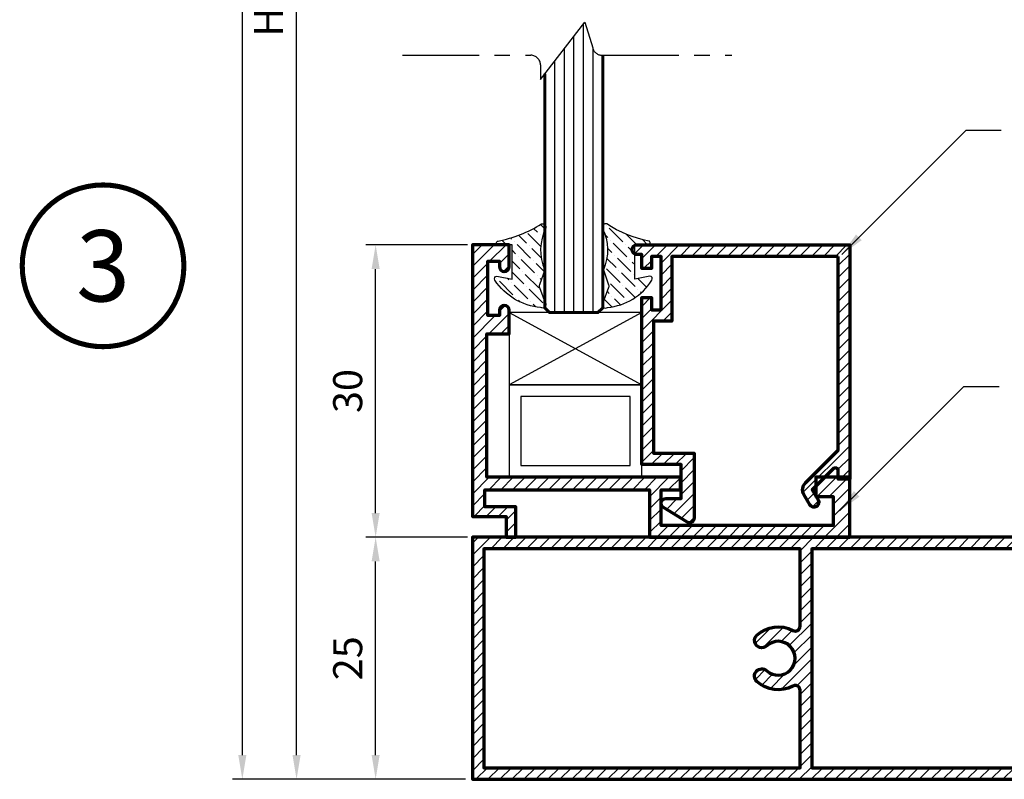
# Model space of a CAD drawing. Units: millimetres. Extents: x -1311 to 8132, y -6693 to 1796.
# Drawn here: x -750 to -649, y -1447 to -1369 of the extents above; entities that cross this region are included whole.
import ezdxf
from ezdxf.enums import TextEntityAlignment as Align

# ---------------------------------------------------------------- set-up
doc = ezdxf.new("R2010")
doc.units = ezdxf.units.MM
doc.header["$MEASUREMENT"] = 0
doc.linetypes.add('AXES', pattern=[50.79999999999998, 31.75, -6.349999999999998, 6.349999999999998, -6.349999999999998])
for name, color, linetype, lineweight in [('Accessory-Contour', 1, 'Continuous', 25), ('Aluminium-Contour', 2, 'Continuous', 70), ('Glass-Contour', 4, 'Continuous', 60), ('Glass-Elevation', 150, 'Continuous', 25), ('Hatch', 9, 'Continuous', 13)]:
    doc.layers.add(name, color=color, linetype=linetype, lineweight=lineweight)
for name, color, linetype in [('F-AXES', 1, 'AXES'), ('Setting Block', 9, 'Continuous'), ('TEXT', 7, 'Continuous')]:
    doc.layers.add(name, color=color, linetype=linetype)
doc.styles.add('ROMANS', font='romans.shx', dxfattribs={"width": 0.7})
doc.styles.add('ไทย-โอปอ', font='angsaub.ttf', dxfattribs={"height": 2})
doc.dimstyles.new('TRT-1', dxfattribs={"dimtxt": 3, "dimasz": 2.5, "dimexe": 1, "dimexo": 1, "dimgap": 1, "dimtad": 1, "dimdec": 1, "dimzin": 12, "dimdsep": 46, "dimtxsty": 'ROMANS', "dimcen": 0, "dimclrd": 8, "dimclre": 8, "dimclrt": 1, "dimazin": 3, "dimtfac": 1, "dimtdec": 1, "dimtmove": 2, "dimatfit": 3, "dimfxl": 1, "dimarcsym": 0})

# ---------------------------------------------------------------- blocks, each defined once
blk = doc.blocks.new('*U28')
at = {"layer": 'Setting Block', "color": 9}
for p, q in [((-13.70113776269875, 7.469999999987181), (0, 0)), ((0, 7.469999999987181), (-13.70113776269875, 0))]:
    blk.add_line(p, q, dxfattribs=at)
blk.add_lwpolyline([(-13.70113776269875, 0), (0, 0), (0, 7.469999999987181), (-13.70113776269875, 7.469999999987181)], close=True, dxfattribs=at)
blk = doc.blocks.new('A$C0DDE7477')
h = blk.add_hatch()
h.set_pattern_fill('ANSI31', color=256, scale=7)
h.set_pattern_definition([(45, (-1676.259134102921, -170.5098322945806), (-0.618718433538229, 0.6187184335382291), [])])
edge = h.paths.add_edge_path(flags=16)
edge.add_arc((75.14564136818356, 4.179914211046909), 0.7499999999984598, 137.4576031237179, 317.4576031237114, ccw=False)
edge.add_arc((73.30369831357513, 5.87025316627942), 1.750000000000899, 317.4576031236948, 582.5423968763)
edge.add_arc((71.46175525896659, 4.179914211046937), 0.7499999999985069, -137.4576031237089, 42.54239687628768, ccw=False)
edge.add_arc((73.30369831357427, 5.870253166282351), 3.249999999999275, 160.5287793655548, 222.5423968763433, ccw=False)
edge.add_arc((69.76816440764055, 7.120253166279058), 0.5000000000005521, 340.5287793656069, 450.0000000000472)
edge.add_line((69.76816440764014, 7.62025316627961), (23.77036424208359, 7.620253166279582))
edge.add_line((23.77036424208359, 7.620253166279582), (23.77036424208382, -14.97974683371996))
edge.add_line((23.77036424208382, -14.97974683371996), (69.76816440764242, -14.97974683372016))
edge.add_arc((69.76816440764243, -14.47974683372017), 0.4999999999999858, 269.9999999999984, 379.4712206344641)
edge.add_arc((73.30369831357596, -13.22974683372076), 3.250000000000566, 137.4576031237056, 199.4712206344803, ccw=False)
edge.add_arc((71.46175525896557, -11.5394078784874), 0.7499999999991876, -42.54239687633151, 137.4576031236653, ccw=False)
edge.add_arc((73.3036983135746, -13.22974683372102), 1.750000000001364, 137.4576031237022, 402.5423968762964)
edge.add_arc((75.14564136818356, -11.53940787848726), 0.749999999999229, 42.542396876352484, 222.5423968763462, ccw=False)
edge.add_arc((73.30369831357325, -13.22974683372053), 3.250000000000482, -19.47122063448728, 42.54239687629831, ccw=False)
edge.add_arc((76.83923221950658, -14.47974683372038), 0.5000000000000334, 160.5287793655258, 270)
edge.add_line((76.83923221950658, -14.97974683372041), (89.10369757541616, -14.97974683372041))
edge.add_line((89.10369757541616, -14.97974683372041), (89.10369757541571, 7.620253166279582))
edge.add_line((89.10369757541571, 7.620253166279582), (76.83923221951, 7.62025316627961))
edge.add_arc((76.83923221951004, 7.12025316627963), 0.4999999999999805, 90.00000000000487, 199.4712206344441)
edge.add_arc((73.30369831357645, 5.870253166283426), 3.249999999999553, -42.54239687636391, 19.471220634429812, ccw=False)
h.paths.add_polyline_path([(90.30369757541666, 8.82025316627957), (-11.29630242458279, 8.82025316627957), (-11.29630242458302, -16.1797468337204), (90.30369757541598, -16.1797468337204)])
edge = h.paths.add_edge_path(flags=16)
edge.add_arc((20.30369831357894, -3.679746833719907), 3.249999999998768, 61.8935674265968, 132.5423968764324, ccw=False)
edge.add_arc((22.070364242084, -0.3719694081590297), 0.4999999999999999, 241.893567426599, 359.9999999999997)
edge.add_line((22.570364242084, -0.3719694081590319), (22.570364242084, 7.620253166279639))
edge.add_line((22.570364242084, 7.620253166279639), (-10.0963024245832, 7.62025316627961))
edge.add_line((-10.0963024245832, 7.62025316627961), (-10.09630242458297, -14.97974683372041))
edge.add_line((-10.09630242458297, -14.97974683372041), (22.57036424208422, -14.97974683372041))
edge.add_line((22.57036424208422, -14.97974683372041), (22.570364242084, -6.987524259282566))
edge.add_arc((22.070364242084, -6.987524259282609), 0.5, 4.987109740534794e-12, 118.10643257346)
edge.add_arc((20.30369831357626, -3.679746833721816), 3.24999999999996, 227.4576031235858, 298.10643257343656, ccw=False)
edge.add_arc((18.61335935833813, -5.521689888327501), 0.7499999999988303, 47.45760312365809, 227.4576031236581, ccw=False)
edge.add_arc((20.30369831357271, -3.679746833718962), 1.750000000002003, 227.4576031236727, 492.5423968762465)
edge.add_arc((18.6133593583404, -1.837803779112278), 0.749999999995926, 132.5423968764983, 312.5423968764984, ccw=False)
at = {"layer": 'Aluminium-Contour', "color": 3}
blk.add_lwpolyline([(90.30369757541666, 8.82025316627957), (-11.29630242458279, 8.82025316627957), (-11.29630242458302, -16.1797468337204), (90.30369757541598, -16.1797468337204)], close=True, dxfattribs=at)
for points in [[(18.10625767177135, -1.285220862734377, -0.3184140748879298), (21.83480878494993, -0.8130063982339664, 0.5663859928667084), (22.570364242084, -0.3719694081590319), (22.570364242084, 7.620253166279639), (-10.0963024245832, 7.62025316627961), (-10.09630242458297, -14.97974683372041), (22.57036424208422, -14.97974683372041), (22.570364242084, -6.987524259282566, 0.5663859928670216), (21.83480878494947, -6.546487269207915, -0.3184140748880024), (18.10625767176862, -6.074272804708926, -1), (19.12046104490764, -4.969106971946076, 2.274955756502214), (19.12046104490946, -2.390386695490179, -1)], [(75.69822428456519, 3.672812524478161, -0.9999999999999439), (74.59305845180188, 4.687015897615595, 2.274955756503063), (72.01433817534826, 4.687015897615709, -0.9999999999999697), (70.90917234258495, 3.672812524478132, -0.277388532456512), (70.23956892843239, 6.95358649961301, 0.5176380902047619), (69.76816440764014, 7.62025316627961), (23.77036424208359, 7.620253166279582), (23.77036424208382, -14.97974683371996), (69.76816440764242, -14.97974683372016, 0.5176380902049055), (70.23956892843353, -14.31308016705373, -0.2773885324564466), (70.90917234258382, -11.03230619191771, -0.9999999999999697), (72.01433817534735, -12.04650956505705, 2.274955756502767), (74.59305845180188, -12.04650956505708, -0.9999999999999439), (75.69822428456519, -11.03230619191737, -0.2773885324564988), (76.36782769871547, -14.31308016705384, 0.5176380902049534), (76.83923221950658, -14.97974683372041), (89.10369757541616, -14.97974683372041), (89.10369757541571, 7.620253166279582), (76.83923221951, 7.62025316627961, 0.5176380902047617), (76.36782769871888, 6.953586499613351, -0.2773885324565359)]]:
    blk.add_lwpolyline(points, format="xyb", close=True, dxfattribs=at)
blk = doc.blocks.new('A$C77741DFA')
h = blk.add_hatch()
h.set_pattern_fill('ANSI31', color=256, scale=7)
h.set_pattern_definition([(45, (-1694.356354084517, -184.7763157424641), (-0.618718433538229, 0.6187184335382291), [])])
edge = h.paths.add_edge_path()
edge.add_line((-25.8935224061554, -5.44623028162323), (-24.89352240615494, -5.44623028162323))
edge.add_line((-24.89352240615494, -5.44623028162323), (-24.89352240615517, -2.292128388422952))
edge.add_line((-24.89352240615517, -2.292128388422952), (-28.09352240615476, -2.292128388422952))
edge.add_line((-28.09352240615476, -2.292128388422952), (-28.09352240615704, -0.5462302430720172))
edge.add_line((-28.09352240615704, -0.5462302430720172), (-11.09352240616977, -0.5462302430664465))
edge.add_line((-11.09352240616977, -0.5462302430664465), (-11.09352240616954, -5.446230281604983))
edge.add_line((-11.09352240616954, -5.446230281604983), (9.606477593835052, -5.446230281608763))
edge.add_line((9.606477593835052, -5.446230281608763), (9.60647759382232, 0.7537697569307511))
edge.add_line((9.60647759382232, 0.7537697569307511), (6.106477593832324, 0.7537697569336501))
edge.add_line((6.106477593832324, 0.7537697569336501), (6.106477593831869, -1.248216911781611))
edge.add_line((6.106477593831869, -1.248216911781611), (7.906477593832051, -1.248216911781583))
edge.add_line((7.906477593832051, -1.248216911781583), (7.906477593827731, -4.246230281621195))
edge.add_line((7.906477593827731, -4.246230281621195), (-9.893522406168813, -4.246230281652487))
edge.add_line((-9.893522406168813, -4.246230281652487), (-9.89352240616904, -0.5462302430660486))
edge.add_line((-9.89352240616904, -0.5462302430660486), (-7.893522406168131, -0.5462302430629791))
edge.add_line((-7.893522406168131, -0.5462302430629791), (-7.893522406167904, 0.7537697569326838))
edge.add_line((-7.893522406167904, 0.7537697569326838), (-27.89352240614971, 0.7537697569346449))
edge.add_line((-27.89352240614971, 0.7537697569346449), (-27.89352240614971, 15.5537697569234))
edge.add_line((-27.89352240614971, 15.5537697569234), (-25.59352240621547, 15.55376975698329))
edge.add_line((-25.59352240621547, 15.55376975698329), (-25.59352240620865, 18.00376975688914))
edge.add_arc((-26.09352240620865, 18.00376975688005), 0.5, 1.042204158021965e-09, 180.0000000006253)
edge.add_line((-26.59352240620865, 18.00376975687459), (-26.59352240615067, 17.45376975693463))
edge.add_line((-26.59352240615067, 17.45376975693463), (-27.79352240620824, 17.45376975693461))
edge.add_line((-27.79352240620824, 17.45376975693461), (-27.79352240619801, 23.05376975694094))
edge.add_line((-27.79352240619801, 23.05376975694094), (-26.5935224062016, 23.05376975693011))
edge.add_line((-26.5935224062016, 23.05376975693011), (-26.59352240620137, 22.50376975694371))
edge.add_arc((-26.09352240620137, 22.50376975694553), 0.5, 180.0000000002084, 360)
edge.add_line((-25.59352240620137, 22.50376975694553), (-25.59352240622457, 24.75376975693251))
edge.add_line((-25.59352240622457, 24.75376975693251), (-29.39352240618655, 24.75376975693493))
edge.add_line((-29.39352240618655, 24.75376975693493), (-29.39352240614767, -3.292128388422952))
edge.add_line((-29.39352240614767, -3.292128388422952), (-25.89352240615517, -3.292128388422952))
edge.add_line((-25.89352240615517, -3.292128388422952), (-25.8935224061554, -5.44623028162323))
at = {"layer": 'Aluminium-Contour', "color": 3}
blk.add_lwpolyline([(-25.8935224061554, -5.44623028162323), (-24.89352240615494, -5.44623028162323), (-24.89352240615517, -2.292128388422952), (-28.09352240615476, -2.292128388422952), (-28.09352240615704, -0.5462302430720172), (-11.09352240616977, -0.5462302430664465), (-11.09352240616954, -5.446230281604983), (9.606477593835052, -5.446230281608763), (9.60647759382232, 0.7537697569307511), (6.106477593832324, 0.7537697569336501), (6.106477593831869, -1.248216911781611), (7.906477593832051, -1.248216911781583), (7.906477593827731, -4.246230281621195), (-9.893522406168813, -4.246230281652487), (-9.89352240616904, -0.5462302430660486), (-7.893522406168131, -0.5462302430629791), (-7.893522406167904, 0.7537697569326838), (-27.89352240614971, 0.7537697569346449), (-27.89352240614971, 15.5537697569234), (-25.59352240621547, 15.55376975698329), (-25.59352240620865, 18.00376975688914, 0.9999999999963621), (-26.59352240620865, 18.00376975687459), (-26.59352240615067, 17.45376975693463), (-27.79352240620824, 17.45376975693461), (-27.79352240619801, 23.05376975694094), (-26.5935224062016, 23.05376975693011), (-26.59352240620137, 22.50376975694371, 0.9999999999981809), (-25.59352240620137, 22.50376975694553), (-25.59352240622457, 24.75376975693251), (-29.39352240618655, 24.75376975693493), (-29.39352240614767, -3.292128388422952), (-25.89352240615517, -3.292128388422952)], format="xyb", close=True, dxfattribs=at)
blk = doc.blocks.new('A$C5F1C2EF0')
h = blk.add_hatch()
h.set_pattern_fill('ANSI31', color=256, scale=7)
h.set_pattern_definition([(45, (-1698.302412529228, -189.3058498643663), (-0.618718433538229, 0.6187184335382291), [])])
edge = h.paths.add_edge_path()
edge.add_line((4.460419149102563, 19.0253310381737), (-12.71884903906493, 19.0253310381662))
edge.add_line((-12.71884903906493, 19.0253310381662), (-12.71884903906425, 12.3332253389726))
edge.add_line((-12.71884903906425, 12.3332253389726), (-14.63844308823991, 12.33322533898263))
edge.add_line((-14.63844308823991, 12.33322533898263), (-14.63844308824355, -1.276655630553705))
edge.add_line((-14.63844308824355, -1.276655630553705), (-10.42096308921418, -1.276655630553705))
edge.add_line((-10.42096308921418, -1.276655630553705), (-10.42096308920645, -7.974669000412632))
edge.add_arc((-10.92096308920476, -7.974669000414523), 0.4999999999983107, -121.77273058992341, 2.1668711269740015e-10, ccw=False)
edge.add_line((-11.18423870773313, -8.399740698704136), (-13.60285646941793, -6.901727328843208))
edge.add_arc((-13.33958085088943, -6.476655630551697), 0.4999999999999923, 90.00000000020862, 238.2272694101782, ccw=False)
edge.add_line((-13.33958085089125, -5.976655630551704), (-11.77096308921591, -5.976655630551704))
edge.add_line((-11.77096308921591, -5.976655630551704), (-11.77096308921591, -2.476655630550113))
edge.add_line((-11.77096308921591, -2.476655630550113), (-15.83844308823882, -2.476655630559236))
edge.add_line((-15.83844308823882, -2.476655630559236), (-15.83844308823518, 14.77533103816768))
edge.add_line((-15.83844308823518, 14.77533103816768), (-14.83844308823109, 14.7753310381631))
edge.add_line((-14.83844308823109, 14.7753310381631), (-14.83844308821745, 13.52533103816774))
edge.add_line((-14.83844308821745, 13.52533103816774), (-13.83844308823086, 13.52533103816313))
edge.add_line((-13.83844308823086, 13.52533103816313), (-13.83844308823086, 19.02533103816771))
edge.add_line((-13.83844308823086, 19.02533103816771), (-14.83844308822017, 19.0253310381631))
edge.add_line((-14.83844308822017, 19.0253310381631), (-14.83844308823018, 17.77533103816771))
edge.add_line((-14.83844308823018, 17.77533103816771), (-15.83844308823586, 17.77533103816316))
edge.add_line((-15.83844308823586, 17.77533103816316), (-15.83844308823268, 19.2253310381634))
edge.add_line((-15.83844308823268, 19.2253310381634), (-16.338443088237, 19.2253310381634))
edge.add_arc((-16.338443088237, 19.7253310381634), 0.5, 89.99999999958311, 270, ccw=False)
edge.add_line((-16.33844308823336, 20.2253310381634), (5.660419149096015, 20.22533103816338))
edge.add_line((5.660419149096015, 20.22533103816338), (5.660419149103518, -3.974668961836414))
edge.add_line((5.660419149103518, -3.974668961836414), (4.460419149105974, -3.974668961836414))
edge.add_line((4.460419149105974, -3.974668961836414), (4.460419149106201, -3.121058603931033))
edge.add_arc((4.160419149105116, -3.121058603931035), 0.3000000000010852, 4.240739575269349e-13, 135.0000000012288)
edge.add_line((3.948287114743835, -2.908926569578853), (1.784654361532603, -5.072559322806455))
edge.add_line((1.784654361532603, -5.072559322806455), (2.391968747812825, -6.124458695987869))
edge.add_arc((1.958956045923559, -6.37445869599316), 0.5000000000000882, -59.99999999977098, 30.000000000694286, ccw=False)
edge.add_arc((1.958956045930169, -6.374458695991341), 0.4999999999983578, 209.9999999996492, 299.9999999994688, ccw=False)
edge.add_line((1.525943344037842, -6.624458695987869), (0.9186289577546631, -5.572559322805773))
edge.add_arc((1.784654361533235, -5.072559322802519), 0.999999999996546, 135.0000000002035, 210.0000000003295, ccw=False)
edge.add_line((1.077547580346618, -4.365452541620925), (4.460419149106201, -0.9825809728466766))
edge.add_line((4.460419149106201, -0.9825809728466766), (4.460419149102563, 19.0253310381737))
at = {"layer": 'Aluminium-Contour', "color": 3}
blk.add_lwpolyline([(4.460419149102563, 19.0253310381737), (-12.71884903906493, 19.0253310381662), (-12.71884903906425, 12.3332253389726), (-14.63844308823991, 12.33322533898263), (-14.63844308824355, -1.276655630553705), (-10.42096308921418, -1.276655630553705), (-10.42096308920645, -7.974669000412632, -0.587710069134097), (-11.18423870773313, -8.399740698704136), (-13.60285646941793, -6.901727328843208, -0.7551099653015321), (-13.33958085089125, -5.976655630551704), (-11.77096308921591, -5.976655630551704), (-11.77096308921591, -2.476655630550113), (-15.83844308823882, -2.476655630559236), (-15.83844308823518, 14.77533103816768), (-14.83844308823109, 14.7753310381631), (-14.83844308821745, 13.52533103816774), (-13.83844308823086, 13.52533103816313), (-13.83844308823086, 19.02533103816771), (-14.83844308822017, 19.0253310381631), (-14.83844308823018, 17.77533103816771), (-15.83844308823586, 17.77533103816316), (-15.83844308823268, 19.2253310381634), (-16.338443088237, 19.2253310381634, -1.000000000003638), (-16.33844308823336, 20.2253310381634), (5.660419149096015, 20.22533103816338), (5.660419149103518, -3.974668961836414), (4.460419149105974, -3.974668961836414), (4.460419149106201, -3.121058603931033, 0.6681786379270509), (3.948287114743835, -2.908926569578853), (1.784654361532603, -5.072559322806455), (2.391968747812825, -6.124458695987869, -0.4142135623754732), (2.208956045925333, -6.807471397884456, -0.4142135623721723), (1.525943344037842, -6.624458695987869), (0.9186289577546631, -5.572559322805773, -0.3394542588639892), (1.077547580346618, -4.365452541620925), (4.460419149106201, -0.9825809728466766)], format="xyb", close=True, dxfattribs=at)
blk = doc.blocks.new('*D1115')
at = {"color": 8, "lineweight": -2, "transparency": 16777216}
for p, q in [((-704.8700594959688, -1023.424833058088), (-728.4365654306016, -1023.424833058088)), ((-727.4365654306016, -1025.924833058088), (-727.4365654306017, -1444.708741847356)), ((-704.3657909922655, -1447.208741847356), (-728.4365654306017, -1447.208741847356))]:
    blk.add_line(p, q, dxfattribs=at)
at = {"color": 8, "transparency": 16777216}
for points in [[(-727.8532320972682, -1025.924833058088), (-727.019898763935, -1025.924833058088), (-727.4365654306016, -1023.424833058088)], [(-727.8532320972683, -1444.708741847356), (-727.0198987639351, -1444.708741847356), (-727.4365654306017, -1447.208741847356)]]:
    blk.add_solid(points, dxfattribs=at)
at = {"layer": 'DEFPOINTS', "color": 0, "transparency": 16777216}
for p in [(-703.8700594959688, -1023.424833058088), (-727.4365654306017, -1447.208741847356), (-703.3657909922655, -1447.208741847356)]:
    blk.add_point(p, dxfattribs=at)
at = {"color": 1, "transparency": 16777216, "insert": (-729.9365654306015, -1235.316787452722), "char_height": 3, "attachment_point": 5, "rotation": 90, "style": 'ROMANS'}
blk.add_mtext('{\\W0.8;Outer frame H }', dxfattribs=at)
blk = doc.blocks.new('*D1117')
at = {"color": 8, "lineweight": -2, "transparency": 16777216}
for p, q in [((-704.5700594947763, -1288.529888244105), (-722.8340079413198, -1288.529888244105)), ((-721.8340079413198, -1444.708741847356), (-721.8340079413198, -1291.029888244105)), ((-704.3657909922664, -1447.208741847356), (-722.8340079413198, -1447.208741847356))]:
    blk.add_line(p, q, dxfattribs=at)
at = {"color": 8, "transparency": 16777216}
for points in [[(-722.2506746079864, -1291.029888244105), (-721.4173412746532, -1291.029888244105), (-721.8340079413198, -1288.529888244105)], [(-722.2506746079864, -1444.708741847356), (-721.4173412746532, -1444.708741847356), (-721.8340079413198, -1447.208741847356)]]:
    blk.add_solid(points, dxfattribs=at)
at = {"layer": 'DEFPOINTS', "color": 0, "transparency": 16777216}
for p in [(-721.8340079413198, -1288.529888244105), (-703.5700594947763, -1288.529888244105), (-703.3657909922664, -1447.208741847356)]:
    blk.add_point(p, dxfattribs=at)
at = {"color": 1, "transparency": 16777216, "insert": (-724.3340079413196, -1367.86931504573), "char_height": 3, "attachment_point": 5, "rotation": 90, "style": 'ROMANS'}
blk.add_mtext('H1', dxfattribs=at)
blk = doc.blocks.new('*D1121')
at = {"color": 8, "lineweight": -2, "transparency": 16777216}
for p, q in [((-704.1657909922734, -1392.008741808817), (-714.6609284032144, -1392.008741808817)), ((-713.6609284032144, -1419.708741847356), (-713.6609284032144, -1394.508741808817)), ((-704.3657909922655, -1422.208741847356), (-714.6609284032144, -1422.208741847356))]:
    blk.add_line(p, q, dxfattribs=at)
at = {"color": 8, "transparency": 16777216}
for points in [[(-714.077595069881, -1394.508741808817), (-713.2442617365477, -1394.508741808817), (-713.6609284032144, -1392.008741808817)], [(-714.077595069881, -1419.708741847356), (-713.2442617365477, -1419.708741847356), (-713.6609284032144, -1422.208741847356)]]:
    blk.add_solid(points, dxfattribs=at)
at = {"layer": 'DEFPOINTS', "color": 0, "transparency": 16777216}
for p in [(-713.6609284032144, -1392.008741808817), (-703.1657909922734, -1392.008741808817), (-703.3657909922655, -1422.208741847356)]:
    blk.add_point(p, dxfattribs=at)
at = {"color": 1, "transparency": 16777216, "insert": (-716.1609284032141, -1407.108741828087), "char_height": 3, "attachment_point": 5, "rotation": 90, "style": 'ROMANS'}
blk.add_mtext('30', dxfattribs=at)
blk = doc.blocks.new('*D1128')
at = {"color": 8, "lineweight": -2, "transparency": 16777216}
for p, q in [((-704.1657909922734, -1422.208741847356), (-714.6609284032144, -1422.208741847356)), ((-713.6609284032144, -1444.708741847356), (-713.6609284032144, -1424.708741847356)), ((-704.6657909922666, -1447.208741847356), (-714.6609284032144, -1447.208741847356))]:
    blk.add_line(p, q, dxfattribs=at)
at = {"color": 8, "transparency": 16777216}
for points in [[(-714.077595069881, -1424.708741847356), (-713.2442617365477, -1424.708741847356), (-713.6609284032144, -1422.208741847356)], [(-714.077595069881, -1444.708741847356), (-713.2442617365477, -1444.708741847356), (-713.6609284032144, -1447.208741847356)]]:
    blk.add_solid(points, dxfattribs=at)
at = {"layer": 'DEFPOINTS', "color": 0, "transparency": 16777216}
for p in [(-713.6609284032144, -1422.208741847356), (-703.1657909922734, -1422.208741847356), (-703.6657909922666, -1447.208741847356)]:
    blk.add_point(p, dxfattribs=at)
at = {"color": 1, "transparency": 16777216, "insert": (-716.1609284032141, -1434.708741847356), "char_height": 3, "attachment_point": 5, "rotation": 90, "style": 'ROMANS'}
blk.add_mtext('25', dxfattribs=at)

msp = doc.modelspace()

# ---------------------------------------------------------------- hatches: boundary and pattern name
at = {"layer": 'Hatch'}
h = msp.add_hatch(dxfattribs=at)
h.set_pattern_fill('ANSI36', color=256, scale=0.25, angle=-270.0000000000001)
h.set_pattern_definition([(134.9999999999999, (2685.38057757351, -8103.588343297777), (-1.543481520808759, 0.4209495056751176), [1.984375, -0.396875, 0, -0.396875])])
edge = h.paths.add_edge_path()
edge.add_arc((-703.4742823182651, -1378.746723447003), 13.0993697579426, 280.8384801487325, 302.0015985726702)
edge.add_arc((-696.4109879493654, -1390.183705501452), 0.3500000000020633, -14.189714724042972, 110.29102303684999, ccw=False)
edge.add_arc((-691.5713258328946, -1392.556168280498), 5.047960927366879, 153.0644420058137, 203.743632144331)
edge.add_line((-696.1920083405477, -1394.588704304211), (-696.7313209784244, -1396.128918267315))
edge.add_arc((-696.5202208309241, -1396.262846336544), 0.2500000000040068, 147.6077708194483, 214.7591176673031)
edge.add_line((-696.7256098864437, -1396.405378213241), (-696.1287997278943, -1397.985886431941))
edge.add_arc((-696.4163444056187, -1398.185431059317), 0.3500000000029234, -123.94211783955348, 34.75911766750579, ccw=False)
edge.add_arc((-696.0716804342635, -1392.218085082612), 6.280970343880337, 213.1833923434158, 265.06715725451306, ccw=False)
edge.add_arc((-701.1312545130852, -1395.502017657479), 0.2499999999977566, 91.10847696095658, 217.9583854351865, ccw=False)
edge.add_line((-701.1360908545358, -1395.252064442257), (-699.5694059486633, -1395.556859487699))
edge.add_line((-699.5694059486633, -1395.556859487699), (-699.5694059486633, -1392.008741808817))
edge.add_line((-699.5694059486633, -1392.008741808817), (-700.9758443324464, -1392.008741808817))
edge.add_arc((-700.9730079986587, -1391.808761921797), 0.2000000000041996, 100.96911703247662, 269.1874229842797, ccw=False)
h = msp.add_hatch(dxfattribs=at)
h.set_pattern_fill('ANSI36', color=256, scale=0.25, angle=-270.0000000000001)
h.set_pattern_definition([(134.9999999999999, (2685.368876434856, -8103.588343297777), (-1.543481520808759, 0.4209495056751176), [1.984375, -0.396875, 0, -0.396875])])
edge = h.paths.add_edge_path()
edge.add_arc((-683.0327845977373, -1379.408512783792), 12.43894232655463, 237.124850706388, 258.844160640218, ccw=False)
edge.add_arc((-689.9061458301973, -1390.183705501453), 0.3500000000005794, 69.7089769633777, 194.1897147242604)
edge.add_arc((-694.7458079466682, -1392.556168280496), 5.047960927366749, -23.743632144379376, 26.93555799413781, ccw=False)
edge.add_line((-690.1251254390169, -1394.588704304213), (-689.5858128011402, -1396.128918267317))
edge.add_arc((-689.7969129486404, -1396.262846336546), 0.2500000000040068, -34.75911766730309, 32.39222918055168, ccw=False)
edge.add_line((-689.5915238931208, -1396.405378213243), (-690.1883340516703, -1397.985886431943))
edge.add_arc((-689.9007893739458, -1398.185431059318), 0.3500000000029234, 145.2408823324942, 303.9421178395535)
edge.add_arc((-690.2451823594331, -1392.463999875684), 6.035979175808812, 275.1310035555778, 328.0759885114538)
edge.add_arc((-685.3192585228958, -1395.502017657482), 0.2499999999986313, 322.0416145652343, 448.8915230394643)
edge.add_line((-685.314422181447, -1395.252064442258), (-686.8811070873195, -1395.5568594877))
edge.add_line((-686.8811070873195, -1395.5568594877), (-686.8811070873195, -1392.008741808818))
edge.add_line((-686.8811070873195, -1392.008741808818), (-685.4746687035364, -1392.008741808818))
edge.add_arc((-685.4775050373241, -1391.808761921799), 0.2000000000041996, 270.8125770157203, 439.0308829675234)

# ---------------------------------------------------------------- linework, layer by layer
for points in [[(-699.8657909923087, -1406.478741808818), (-699.8657909923087, -1416.008741808818), (-686.1646532296132, -1416.008741808818), (-686.1646532296132, -1406.478741808818)], [(-698.6657909923089, -1407.678741808818), (-698.6657909923089, -1414.808741808818), (-687.364653229613, -1414.808741808818), (-687.364653229613, -1407.678741808818)]]:
    msp.add_lwpolyline(points, close=True)
at = {"layer": 'Accessory-Contour'}
for points in [[(-701.0110639707383, -1391.612415944017, 0.09260488650104035), (-696.5323639947729, -1389.855425353404, -0.6037191491867039), (-696.0716666699064, -1390.269502175675, 0.2248058947942306), (-696.1920083405477, -1394.588704304211, 1.352530408446148), (-696.1920083405477, -1394.588704304211), (-696.7313209784244, -1396.128918267315, 0.3016861746802069), (-696.7256098864437, -1396.405378213241), (-696.1287997278943, -1397.985886431941, -0.8294882843324117), (-696.6117686892522, -1398.475791782157, -0.2303340500808244), (-701.3283689399651, -1395.655789900471, -0.6179134612561688), (-701.1360908545358, -1395.252064442257), (-699.5694059486633, -1395.556859487699), (-699.5694059486633, -1392.008741808817), (-700.9758443324464, -1392.008741808817, -0.9021303146392408), (-701.0110639709275, -1391.612415944053)], [(-685.4394490652445, -1391.612415944018, -0.0950530965868691), (-689.7847697847916, -1389.855425353405, 0.6037191491867039), (-690.2454671096544, -1390.269502175677, -0.2248058947942306), (-690.1251254390169, -1394.588704304213, -1.352530408446148), (-690.1251254390169, -1394.588704304213), (-689.5858128011402, -1396.128918267317, -0.3016861746802069), (-689.5915238931208, -1396.405378213243), (-690.1883340516703, -1397.985886431943, 0.8294882843324117), (-689.7053650903123, -1398.475791782158, 0.2352153997725477), (-685.122144096014, -1395.655789900472, 0.6179134612561688), (-685.314422181447, -1395.252064442258), (-686.8811070873195, -1395.5568594877), (-686.8811070873195, -1392.008741808818), (-685.4746687035364, -1392.008741808818, 0.9021303146392408), (-685.4394490650553, -1391.612415944055)]]:
    msp.add_lwpolyline(points, format="xyb", dxfattribs=at)
at = {"layer": 'F-AXES', "ltscale": 0.25}
msp.add_lwpolyline([(-710.8901628698046, -1372.427166619045), (-697.6283170307785, -1372.427166619036, -0.414213562373095), (-696.6283170307785, -1373.427166619036), (-696.6283170307785, -1374.927166619036), (-692.0550455609178, -1369.013670231262), (-691.2307693104436, -1371.651788978113, 0.3493102526741151), (-690.2563234187679, -1372.427166619036), (-676.870760406821, -1372.427166619044)], format="xyb", dxfattribs=at)
at = {"layer": 'Glass-Contour'}
msp.add_lwpolyline([(-696.1878777062244, -1374.357653881394), (-696.1878777062244, -1398.508741807339), (-695.6878777047328, -1399.008741808831), (-690.6878777047328, -1399.008741808831), (-690.1878777062244, -1398.508741810322), (-690.1878777062244, -1372.427166619036)], dxfattribs=at)
at = {"layer": 'Glass-Elevation'}
for p, q in [((-692.1878777062244, -1399.008741808831), (-692.1878777062244, -1369.185429641704)), ((-693.1878777062244, -1399.008741808831), (-693.1878777062244, -1370.478485701627)), ((-694.1878777062244, -1371.771541761549), (-694.1878777062244, -1399.008741808831)), ((-691.1878777062244, -1399.008741808831), (-691.1878777062244, -1371.790768887347)), ((-695.1878777062244, -1373.064597821471), (-695.1878777062244, -1399.008741808831))]:
    msp.add_line(p, q, dxfattribs=at)
at = {"layer": 'TEXT', "color": 1, "ltscale": 0.5, "const_width": 0.5249999999999999}
msp.add_lwpolyline([(-750.1806774003732, -1394.175400395966, 1), (-733.4760254300096, -1394.175400395966, 1)], format="xyb", close=True, dxfattribs=at)

# ---------------------------------------------------------------- block references
for name, p in [('A$C77741DFA', (-674.2722685860878, -1416.762511565752)), ('A$C5F1C2EF0', (-670.3262101413762, -1412.232977443849)), ('A$C0DDE7477', (-692.3694885676838, -1431.028995013635))]:
    msp.add_blockref(name, p)
at = {"layer": 'Setting Block'}
msp.add_blockref('*U28', (-686.16465322961, -1406.478741808818), dxfattribs=at)

# ---------------------------------------------------------------- texts
at = {"layer": 'TEXT', "ltscale": 0.5, "style": 'ไทย-โอปอ'}
msp.add_text('3', height=7.355391805834079, dxfattribs=at).set_placement((-741.8283514151914, -1394.175400395966), align=Align.MIDDLE_CENTER)

# ---------------------------------------------------------------- dimensions: what is measured, and where the dimension line sits
for base, p1, p2, text, picture, middle in [((-727.4365654306017, -1447.208741847356), (-703.8700594959688, -1023.424833058088), (-703.3657909922655, -1447.208741847356), '{\\W0.8;Outer frame H }', '*D1115', (-729.9365654306015, -1235.316787452722)), ((-721.8340079413198, -1288.529888244105), (-703.3657909922664, -1447.208741847356), (-703.5700594947763, -1288.529888244105), 'H1', '*D1117', (-724.3340079413196, -1367.86931504573))]:
    dim = msp.add_linear_dim(base=base, p1=p1, p2=p2, angle=270, text=text, dimstyle='TRT-1', override={"dimdec": 1})
    dim.commit()
    dim.dimension.update_dxf_attribs({"geometry": picture, "text_midpoint": middle})
for base, p1, p2, picture, middle in [((-713.6609284032144, -1392.008741808817), (-703.3657909922655, -1422.208741847356), (-703.1657909922734, -1392.008741808817), '*D1121', (-716.1609284032141, -1407.108741828087)), ((-713.6609284032144, -1422.208741847356), (-703.6657909922666, -1447.208741847356), (-703.1657909922734, -1422.208741847356), '*D1128', (-716.1609284032141, -1434.708741847356))]:
    dim = msp.add_linear_dim(base=base, p1=p1, p2=p2, angle=90, dimstyle='TRT-1', override={"dimdec": 0})
    dim.commit()
    dim.dimension.update_dxf_attribs({"geometry": picture, "text_midpoint": middle})

# ---------------------------------------------------------------- leaders
for points in [[(-665.4992930395225, -1393.006339394233), (-652.6517895629069, -1380.160281036707), (-649.0219468333481, -1380.160281036707)], [(-665.7143661497149, -1419.489717317938), (-652.8668626730993, -1406.643658960412), (-649.2370199435405, -1406.643658960412)]]:
    msp.add_leader(points, dimstyle='TRT-1', override={"dimgap": 1, "dimtad": 0})

doc.saveas('drawing.dxf')
